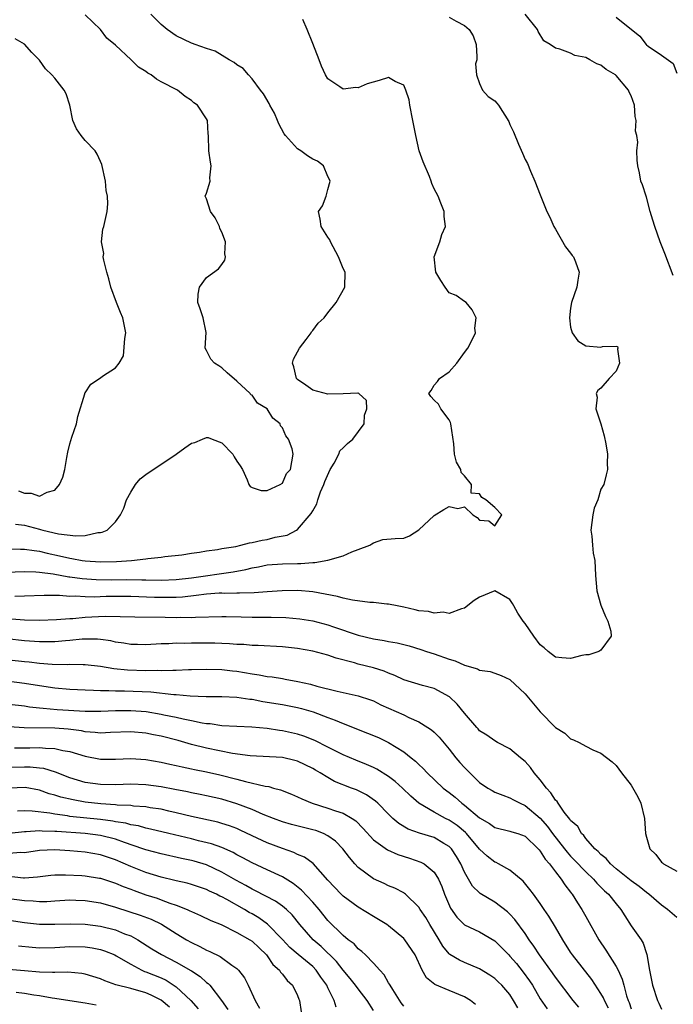
# Model space of a CAD drawing. Units: inches. Extents: x 2607000 to 2610000, y 1515000 to 1518000.
# Drawn here: x 2607532 to 2607619, y 1515848 to 1515978 of the extents above; entities that cross this region are included whole.
import ezdxf

# ---------------------------------------------------------------- set-up
doc = ezdxf.new("R2010")
doc.units = ezdxf.units.IN
doc.header["$MEASUREMENT"] = 0
doc.layers.add('LD26071515_2ft', color=9, linetype='Continuous')

msp = doc.modelspace()

# ---------------------------------------------------------------- linework, layer by layer
at = {"layer": 'LD26071515_2ft'}
for points, elevation in [([(2607530.54, 1515905.46), (2607533, 1515905.53), (2607534.5, 1515905.5), (2607535, 1515905.46), (2607536.77, 1515905.23), (2607538.85, 1515904.85), (2607539, 1515904.84), (2607540.6, 1515904.6), (2607542.47, 1515904.47), (2607544.45, 1515904.45), (2607546.47, 1515904.47), (2607548.45, 1515904.45), (2607549, 1515904.43), (2607551, 1515904.41), (2607553, 1515904.48), (2607555, 1515904.69), (2607560.52, 1515905.48), (2607562.2, 1515905.8), (2607563, 1515906.02), (2607563.84, 1515906.16), (2607565, 1515906.42), (2607567, 1515906.56), (2607569, 1515906.6), (2607569.41, 1515906.59), (2607571, 1515906.75), (2607571.27, 1515906.73), (2607573, 1515907.02), (2607575, 1515907.63), (2607576.15, 1515908.15), (2607577, 1515908.44), (2607578.55, 1515909), (2607578.8, 1515909.2), (2607579, 1515909.33), (2607580.26, 1515909.74), (2607581.89, 1515909.89), (2607583, 1515909.95), (2607583.75, 1515910.25), (2607585, 1515911.03), (2607587, 1515912.94), (2607588.3, 1515913.7), (2607589, 1515914.1), (2607590.14, 1515913.86), (2607591, 1515914.08), (2607592.12, 1515913), (2607592.66, 1515912.66), (2607593, 1515912.31), (2607594.22, 1515912.22), (2607595, 1515911.55), (2607595.92, 1515913), (2607595, 1515913.99), (2607593.84, 1515915), (2607593.29, 1515915.29), (2607593, 1515915.8), (2607591.89, 1515915.89), (2607591.93, 1515917), (2607591, 1515918.15), (2607590.59, 1515918.59), (2607590.52, 1515919), (2607589.95, 1515919.95), (2607589.71, 1515921), (2607589.61, 1515922.39), (2607589.21, 1515925), (2607589.18, 1515925.18), (2607589, 1515925.52), (2607587.88, 1515927), (2607587.6, 1515927.6), (2607587, 1515928.12), (2607586.59, 1515928.6), (2607586.3, 1515929), (2607586.62, 1515929.38), (2607587, 1515930.11), (2607587.43, 1515930.57), (2607587.72, 1515931), (2607589, 1515931.87), (2607589.99, 1515933), (2607591, 1515934.4), (2607591.47, 1515935), (2607591.97, 1515935.97), (2607592.44, 1515937), (2607592.39, 1515937.61), (2607592.56, 1515939), (2607592.04, 1515940.04), (2607591.24, 1515941), (2607591, 1515941.15), (2607589.91, 1515941.91), (2607589, 1515942.26), (2607588.47, 1515943), (2607587.88, 1515943.88), (2607587.23, 1515945), (2607587.03, 1515947), (2607587.77, 1515949), (2607588.04, 1515949.96), (2607588.5, 1515951), (2607588.35, 1515952.35), (2607588.31, 1515953), (2607587.91, 1515954.09), (2607587.53, 1515955), (2607587, 1515955.97), (2607586.7, 1515956.7), (2607586.62, 1515957), (2607586.38, 1515957.62), (2607585.54, 1515959.54), (2607585.02, 1515961), (2607584.58, 1515963), (2607584.31, 1515964.31), (2607584.21, 1515965), (2607583.8, 1515967), (2607583.71, 1515967.71), (2607583.26, 1515969), (2607583, 1515969.65), (2607581.88, 1515970.12), (2607581, 1515970.66), (2607579.75, 1515970.25), (2607578.17, 1515969.83), (2607577, 1515969.28), (2607576.67, 1515969.33), (2607575, 1515969.1), (2607574.58, 1515969.42), (2607573, 1515970.46), (2607572.68, 1515971), (2607572.15, 1515972.15), (2607571.85, 1515973), (2607571, 1515975.12), (2607570.28, 1515977), (2607569.71, 1515978.29)], 7736), ([(2607531, 1515908.53), (2607532.49, 1515908.49), (2607533, 1515908.5), (2607534.29, 1515908.29), (2607535, 1515908.23), (2607535.98, 1515907.98), (2607537.63, 1515907.63), (2607539, 1515907.28), (2607539.26, 1515907.26), (2607540.62, 1515907), (2607541, 1515906.94), (2607543, 1515906.83), (2607545.13, 1515906.87), (2607547.11, 1515907), (2607549, 1515907.2), (2607549.25, 1515907.25), (2607551, 1515907.42), (2607551.5, 1515907.5), (2607553.76, 1515907.76), (2607555, 1515907.97), (2607556.08, 1515908.08), (2607557, 1515908.27), (2607558.45, 1515908.45), (2607559, 1515908.56), (2607560.86, 1515908.86), (2607561.5, 1515909), (2607562.67, 1515909.33), (2607563, 1515909.35), (2607564.33, 1515909.67), (2607565, 1515909.77), (2607566.05, 1515910.05), (2607567.65, 1515910.35), (2607568.87, 1515911), (2607569, 1515911.09), (2607570.8, 1515913.2), (2607571, 1515913.56), (2607571.54, 1515914.46), (2607571.67, 1515915), (2607572.03, 1515916.03), (2607572.46, 1515917), (2607572.61, 1515917.39), (2607573.32, 1515919), (2607573.84, 1515919.84), (2607574.45, 1515921), (2607574.56, 1515921.44), (2607575, 1515921.83), (2607575.57, 1515922.43), (2607576.28, 1515923), (2607577.77, 1515925), (2607577.84, 1515926.16), (2607578.14, 1515927), (2607578.07, 1515928.07), (2607577.08, 1515929), (2607577, 1515929.05), (2607576.96, 1515929.04), (2607575, 1515928.97), (2607573, 1515928.93), (2607571, 1515929.43), (2607570.1, 1515930.1), (2607569, 1515930.83), (2607568.84, 1515931), (2607568.53, 1515932.53), (2607568.33, 1515933), (2607568.47, 1515933.53), (2607569.24, 1515935), (2607570.12, 1515936.12), (2607570.79, 1515937), (2607570.86, 1515937.14), (2607571, 1515937.3), (2607571.71, 1515938.29), (2607572.52, 1515939), (2607573, 1515939.65), (2607574.09, 1515941), (2607575.22, 1515943), (2607575.29, 1515945), (2607575, 1515945.5), (2607574.41, 1515947), (2607573.34, 1515949), (2607573.27, 1515949.27), (2607573, 1515949.63), (2607572.1, 1515951), (2607572, 1515952), (2607571.78, 1515953), (2607572.27, 1515953.73), (2607572.76, 1515955), (2607573, 1515955.91), (2607573.31, 1515957), (2607573.22, 1515957.22), (2607573, 1515957.62), (2607572.4, 1515959), (2607571.62, 1515959.62), (2607571, 1515959.89), (2607570.33, 1515960.33), (2607569.41, 1515961), (2607569, 1515961.26), (2607567.41, 1515963), (2607567.25, 1515963.25), (2607566.55, 1515964.55), (2607566.34, 1515965), (2607565.95, 1515965.95), (2607565.34, 1515967), (2607565.24, 1515967.24), (2607564.5, 1515968.5), (2607564.11, 1515969), (2607563, 1515970.49), (2607562.53, 1515971), (2607561.83, 1515971.83), (2607561, 1515972.34), (2607560.65, 1515972.65), (2607560, 1515973), (2607558.12, 1515974.12), (2607557, 1515974.48), (2607555.49, 1515975), (2607555.14, 1515975.14), (2607555, 1515975.18), (2607553, 1515976.15), (2607551.79, 1515977), (2607551, 1515977.65), (2607549.67, 1515979)], 7734), ([(2607589, 1515978.59), (2607589.93, 1515978.07), (2607591, 1515977.51), (2607591.62, 1515977), (2607592.14, 1515976.14), (2607592.56, 1515975), (2607592.62, 1515973.38), (2607592.62, 1515973), (2607592.46, 1515972.46), (2607592.57, 1515971), (2607593, 1515969.85), (2607593.39, 1515969), (2607594.14, 1515968.14), (2607595, 1515967.59), (2607595.26, 1515967.26), (2607595.49, 1515967), (2607596.85, 1515964.85), (2607597, 1515964.48), (2607597.49, 1515963.49), (2607598.14, 1515961.86), (2607598.66, 1515960.66), (2607599, 1515959.83), (2607599.3, 1515959.3), (2607599.71, 1515958.29), (2607600.3, 1515957), (2607601, 1515955.17), (2607601.86, 1515953), (2607602.24, 1515952.24), (2607602.78, 1515951), (2607603, 1515950.68), (2607604.33, 1515948.33), (2607605, 1515947.52), (2607605.2, 1515947.2), (2607605.36, 1515947), (2607605.65, 1515946.35), (2607606.14, 1515945), (2607605.95, 1515943.95), (2607605.81, 1515943), (2607605.12, 1515941), (2607605, 1515940.27), (2607604.85, 1515939), (2607605, 1515937.75), (2607605.19, 1515937), (2607605.93, 1515935.93), (2607607, 1515935.3), (2607609, 1515935.13), (2607609.2, 1515935.2), (2607611, 1515935.24), (2607611.19, 1515935.19), (2607611.24, 1515935), (2607611.17, 1515934.83), (2607611.44, 1515933), (2607611, 1515931.96), (2607610.1, 1515931), (2607609, 1515929.69), (2607608.6, 1515929.4), (2607608.38, 1515929), (2607608.51, 1515928.51), (2607608.32, 1515927), (2607609, 1515925), (2607609.44, 1515923.44), (2607609.64, 1515922.36), (2607609.86, 1515921), (2607609.83, 1515919.83), (2607609.87, 1515919), (2607609.7, 1515918.3), (2607609.36, 1515917), (2607609, 1515916.41), (2607608.57, 1515915), (2607608.12, 1515913.88), (2607607.94, 1515913), (2607607.67, 1515911), (2607607.81, 1515910.19), (2607607.87, 1515909), (2607607.97, 1515907.97), (2607608.2, 1515907), (2607608.28, 1515905), (2607608.47, 1515903), (2607609, 1515901.1), (2607609.61, 1515899.61), (2607609.89, 1515899), (2607610.3, 1515897.7), (2607610.33, 1515897), (2607609, 1515895.17), (2607608.72, 1515895), (2607607.42, 1515894.58), (2607607, 1515894.58), (2607606.48, 1515894.48), (2607605, 1515894.06), (2607603.85, 1515894.15), (2607603, 1515894.25), (2607602.05, 1515895), (2607601.5, 1515895.5), (2607601, 1515895.9), (2607600.17, 1515897), (2607599, 1515898.67), (2607598.74, 1515899), (2607598.04, 1515900.04), (2607597.5, 1515901), (2607597.33, 1515901.33), (2607597, 1515901.87), (2607595, 1515902.98), (2607593, 1515902.18), (2607592.3, 1515901.7), (2607591, 1515900.69), (2607590.63, 1515900.63), (2607589, 1515900), (2607588.19, 1515900.19), (2607587, 1515900.07), (2607586.28, 1515900.28), (2607585, 1515900.38), (2607584.5, 1515900.5), (2607583, 1515900.83), (2607582.11, 1515901), (2607581, 1515901.24), (2607580.75, 1515901.25), (2607579, 1515901.45), (2607578.53, 1515901.47), (2607576.24, 1515901.76), (2607575, 1515902.05), (2607574.27, 1515902.27), (2607571, 1515902.87), (2607569.02, 1515903.02), (2607566.98, 1515902.98), (2607565, 1515902.86), (2607563.27, 1515902.73), (2607561.33, 1515902.67), (2607561, 1515902.68), (2607559.34, 1515902.66), (2607559, 1515902.68), (2607558.67, 1515902.67), (2607557, 1515902.56), (2607555.64, 1515902.36), (2607553.82, 1515902.18), (2607553, 1515902.13), (2607551.9, 1515902.1), (2607550.13, 1515902.13), (2607547, 1515902.23), (2607545, 1515902.24), (2607543.77, 1515902.23), (2607542.17, 1515902.17), (2607541, 1515902.2), (2607539.71, 1515902.29), (2607539, 1515902.27), (2607537.62, 1515902.38), (2607537, 1515902.37), (2607535.6, 1515902.4), (2607533, 1515902.29), (2607531.73, 1515902.27)], 7738), ([(2607531.8, 1515911.8), (2607533, 1515911.63), (2607535, 1515911.11), (2607535.1, 1515911.1), (2607535.41, 1515911), (2607537.48, 1515910.52), (2607539.77, 1515910.23), (2607541, 1515910.31), (2607542.68, 1515910.68), (2607543, 1515910.69), (2607543.26, 1515910.74), (2607543.88, 1515911), (2607545, 1515912.09), (2607545.67, 1515913), (2607546.09, 1515913.91), (2607546.43, 1515915), (2607547, 1515915.99), (2607547.63, 1515917), (2607548.24, 1515917.76), (2607549, 1515918.33), (2607552.98, 1515921), (2607554.16, 1515921.84), (2607555, 1515922.46), (2607555.45, 1515922.55), (2607556.46, 1515923), (2607557, 1515923.22), (2607557.22, 1515923.22), (2607557.75, 1515923), (2607559, 1515922.52), (2607560.47, 1515921), (2607560.65, 1515920.65), (2607561, 1515920.08), (2607561.45, 1515919.45), (2607561.74, 1515919), (2607562.36, 1515917.64), (2607562.56, 1515917), (2607562.76, 1515916.76), (2607563, 1515916.63), (2607564.21, 1515916.21), (2607565, 1515916.24), (2607566.69, 1515917), (2607567, 1515917.19), (2607567.56, 1515918.44), (2607568.09, 1515919), (2607568.43, 1515921), (2607568.31, 1515921.69), (2607567.81, 1515923), (2607567.44, 1515923.44), (2607567, 1515924.46), (2607566.74, 1515924.74), (2607566.69, 1515925), (2607565.76, 1515925.76), (2607564.98, 1515927), (2607563.74, 1515927.74), (2607563, 1515928.8), (2607562.84, 1515928.84), (2607562.75, 1515929), (2607561, 1515930.65), (2607559.7, 1515931.71), (2607559, 1515932.38), (2607558.63, 1515932.63), (2607558.03, 1515933), (2607557.55, 1515933.55), (2607557, 1515934.66), (2607556.8, 1515935), (2607556.97, 1515937.03), (2607556.55, 1515939), (2607556.17, 1515940.17), (2607555.86, 1515941), (2607555.9, 1515942.1), (2607556.07, 1515943), (2607557, 1515944.28), (2607558.58, 1515945.42), (2607559, 1515946.02), (2607559.42, 1515946.58), (2607559.52, 1515947), (2607559.43, 1515947.43), (2607559.51, 1515949), (2607559, 1515950.26), (2607558.76, 1515950.76), (2607558.69, 1515951), (2607558.15, 1515952.15), (2607557.52, 1515953), (2607557, 1515954.65), (2607556.82, 1515955), (2607557, 1515955.43), (2607557.49, 1515957), (2607557.42, 1515957.42), (2607557.63, 1515959), (2607557.51, 1515959.51), (2607557.32, 1515961), (2607557.25, 1515963), (2607557.21, 1515963.21), (2607557.11, 1515965), (2607557, 1515965.19), (2607555.79, 1515967), (2607555.33, 1515967.33), (2607555, 1515967.64), (2607554.17, 1515968.17), (2607553.17, 1515969), (2607551, 1515970.09), (2607550.42, 1515970.42), (2607549.69, 1515971), (2607549.24, 1515971.24), (2607549, 1515971.43), (2607548.03, 1515972.03), (2607547.08, 1515973), (2607545, 1515974.92), (2607543.85, 1515975.85), (2607543, 1515976.96), (2607541, 1515978.91)], 7732), ([(2607618.54, 1515944.54), (2607617.44, 1515947.44), (2607616.81, 1515949), (2607616.08, 1515951), (2607615.85, 1515951.85), (2607615.5, 1515953), (2607615, 1515954.9), (2607614.96, 1515955), (2607614.49, 1515956.49), (2607614.27, 1515957), (2607614.09, 1515958.09), (2607613.86, 1515959), (2607613.78, 1515959.78), (2607613.75, 1515961), (2607613.85, 1515962.15), (2607613.71, 1515963), (2607613.57, 1515963.57), (2607613.65, 1515965), (2607613.53, 1515965.52), (2607613.41, 1515967), (2607613, 1515968.23), (2607612.73, 1515968.73), (2607612.63, 1515969), (2607611, 1515970.93), (2607610.91, 1515971), (2607609.7, 1515971.7), (2607609, 1515972.3), (2607608.47, 1515972.47), (2607607.54, 1515973), (2607607, 1515973.27), (2607605.54, 1515973.54), (2607605, 1515973.86), (2607603.59, 1515974.41), (2607603, 1515974.51), (2607602.29, 1515975), (2607601.48, 1515975.48), (2607600.71, 1515976.71), (2607600.62, 1515977), (2607599.01, 1515979)], 7740), ([(2607611, 1515978.59), (2607614.11, 1515976.11), (2607614.95, 1515975), (2607615, 1515974.95), (2607615.21, 1515974.79), (2607617, 1515973.59), (2607618.5, 1515972.5), (2607619, 1515971.23)], 7742), ([(2607532.19, 1515916.19), (2607533, 1515915.85), (2607533.87, 1515915.87), (2607535, 1515915.49), (2607536.01, 1515916.01), (2607537, 1515916.26), (2607537.63, 1515917), (2607538.04, 1515917.97), (2607538.3, 1515919), (2607538.58, 1515920.58), (2607538.72, 1515921.28), (2607539, 1515922.39), (2607539.23, 1515923.23), (2607539.85, 1515925), (2607540.04, 1515925.96), (2607540.95, 1515928.95), (2607540.96, 1515929.04), (2607541, 1515929.08), (2607541.75, 1515930.25), (2607543, 1515931.08), (2607543.3, 1515931.3), (2607545, 1515932.39), (2607545.46, 1515933), (2607546.04, 1515933.96), (2607546.25, 1515936.25), (2607546.37, 1515937), (2607545.97, 1515939), (2607545.67, 1515939.67), (2607545.13, 1515941), (2607544.39, 1515943), (2607544.11, 1515944.11), (2607543.85, 1515945), (2607543.44, 1515946.56), (2607543.39, 1515947), (2607543.44, 1515947.44), (2607543.16, 1515949), (2607543.35, 1515950.65), (2607543.48, 1515951), (2607543.92, 1515953), (2607543.98, 1515954.02), (2607543.94, 1515955), (2607543.75, 1515955.75), (2607543.66, 1515957), (2607543.2, 1515959.2), (2607543, 1515959.58), (2607542.57, 1515960.57), (2607542.3, 1515961), (2607541, 1515962.33), (2607540.49, 1515963), (2607539.87, 1515963.87), (2607539.38, 1515965), (2607538.96, 1515967), (2607538.49, 1515968.49), (2607538.25, 1515969), (2607537, 1515970.56), (2607536.6, 1515971), (2607535.79, 1515971.79), (2607535, 1515972.96), (2607533.96, 1515973.96), (2607533, 1515975.05), (2607531.76, 1515975.76)], 7730), ([(2607531.29, 1515899.29), (2607533, 1515899.16), (2607535, 1515899.15), (2607537.22, 1515899.22), (2607539, 1515899.35), (2607539.36, 1515899.36), (2607541, 1515899.52), (2607543.65, 1515899.65), (2607545.63, 1515899.63), (2607547.56, 1515899.56), (2607551.54, 1515899.54), (2607553, 1515899.48), (2607553.51, 1515899.51), (2607555, 1515899.47), (2607555.53, 1515899.53), (2607559, 1515899.63), (2607559.6, 1515899.6), (2607561.55, 1515899.55), (2607563, 1515899.52), (2607565.52, 1515899.52), (2607567.47, 1515899.47), (2607569.31, 1515899.31), (2607571.03, 1515899.03), (2607573, 1515898.5), (2607573.76, 1515898.24), (2607577, 1515897.16), (2607579, 1515896.67), (2607580.43, 1515896.43), (2607581, 1515896.3), (2607582.12, 1515896.12), (2607583.73, 1515895.73), (2607585.27, 1515895.27), (2607585.99, 1515895), (2607587, 1515894.67), (2607589, 1515893.97), (2607589.78, 1515893.78), (2607591, 1515893.22), (2607592.72, 1515892.72), (2607593, 1515892.55), (2607594.38, 1515892.38), (2607595, 1515892.13), (2607595.85, 1515891.85), (2607597, 1515891.31), (2607599, 1515889.42), (2607601, 1515887.04), (2607603, 1515884.99), (2607604.22, 1515884.22), (2607605, 1515883.48), (2607605.37, 1515883.37), (2607606.14, 1515883), (2607607, 1515882.53), (2607607.94, 1515882.06), (2607609, 1515881.6), (2607610.47, 1515880.47), (2607611, 1515879.98), (2607611.7, 1515879), (2607613, 1515877.39), (2607613.84, 1515875.84), (2607614.26, 1515875), (2607614.76, 1515873), (2607614.88, 1515871), (2607615, 1515870.54), (2607615.44, 1515869), (2607616.25, 1515868.25), (2607617, 1515867.22), (2607617.13, 1515867.13), (2607617.25, 1515867), (2607619, 1515866.06)], 7740), ([(2607619, 1515859.92), (2607617.78, 1515861), (2607617, 1515861.55), (2607615.31, 1515863), (2607615, 1515863.22), (2607614.02, 1515864.02), (2607613, 1515864.76), (2607611, 1515866.36), (2607610.24, 1515867), (2607609.7, 1515867.7), (2607609, 1515868.23), (2607608.65, 1515868.65), (2607608.21, 1515869), (2607607, 1515870.36), (2607606.74, 1515870.74), (2607606.45, 1515871), (2607605.93, 1515871.93), (2607605, 1515872.74), (2607604.91, 1515872.91), (2607604.17, 1515873.83), (2607603.34, 1515875), (2607603.22, 1515875.21), (2607603, 1515875.42), (2607602.39, 1515876.39), (2607601.8, 1515877), (2607601, 1515878.07), (2607600.21, 1515879), (2607599.71, 1515879.71), (2607599, 1515880.5), (2607598.37, 1515881), (2607597, 1515882.19), (2607595.37, 1515883), (2607595, 1515883.21), (2607593.96, 1515883.96), (2607593, 1515884.56), (2607592.8, 1515884.8), (2607592.62, 1515885), (2607591, 1515886.89), (2607590.05, 1515888.05), (2607589.02, 1515889.02), (2607587, 1515890.11), (2607585.47, 1515890.53), (2607583, 1515891.28), (2607581.83, 1515891.83), (2607581, 1515892.13), (2607580.4, 1515892.4), (2607579, 1515892.85), (2607577, 1515893.35), (2607576.5, 1515893.5), (2607574.11, 1515894.11), (2607573, 1515894.51), (2607571, 1515895.05), (2607569, 1515895.39), (2607567, 1515895.61), (2607563.79, 1515895.79), (2607563, 1515895.8), (2607561.92, 1515895.92), (2607561, 1515895.94), (2607560.03, 1515896.03), (2607559, 1515896.05), (2607558.08, 1515896.08), (2607555, 1515896.09), (2607554.05, 1515896.05), (2607553, 1515896.09), (2607552.01, 1515896.01), (2607551, 1515896), (2607549, 1515895.87), (2607547.92, 1515895.92), (2607547, 1515895.93), (2607546.1, 1515896.1), (2607545, 1515896.25), (2607544.39, 1515896.39), (2607543, 1515896.58), (2607542.61, 1515896.61), (2607541, 1515896.63), (2607540.61, 1515896.61), (2607539, 1515896.45), (2607538.42, 1515896.42), (2607537, 1515896.29), (2607536.29, 1515896.29), (2607535, 1515896.27), (2607534.32, 1515896.32), (2607533, 1515896.39), (2607530.66, 1515896.66)], 7742), ([(2607531, 1515893.92), (2607533, 1515893.66), (2607533.62, 1515893.62), (2607535, 1515893.45), (2607536.66, 1515893.34), (2607538.71, 1515893.29), (2607539, 1515893.31), (2607540.73, 1515893.27), (2607541, 1515893.29), (2607543, 1515893.08), (2607544.77, 1515892.77), (2607546.58, 1515892.58), (2607549, 1515892.5), (2607550.52, 1515892.52), (2607551, 1515892.49), (2607552.56, 1515892.56), (2607553, 1515892.54), (2607554.62, 1515892.62), (2607555, 1515892.62), (2607557, 1515892.68), (2607559, 1515892.63), (2607560.44, 1515892.44), (2607561, 1515892.4), (2607563, 1515892.05), (2607563.93, 1515891.93), (2607565, 1515891.72), (2607565.65, 1515891.65), (2607567, 1515891.42), (2607567.37, 1515891.37), (2607569.05, 1515891.05), (2607570.7, 1515890.7), (2607571.55, 1515890.45), (2607574.24, 1515889.76), (2607577, 1515889.16), (2607578.63, 1515888.63), (2607579, 1515888.48), (2607579.99, 1515887.99), (2607583, 1515886.65), (2607583.69, 1515886.31), (2607585, 1515885.72), (2607586.17, 1515885), (2607586.66, 1515884.66), (2607587, 1515884.36), (2607587.69, 1515883.69), (2607589, 1515882.11), (2607589.87, 1515881), (2607590.39, 1515880.39), (2607591, 1515879.7), (2607591.36, 1515879.36), (2607591.7, 1515879), (2607593, 1515877.73), (2607594.1, 1515877), (2607594.67, 1515876.67), (2607595, 1515876.45), (2607596.05, 1515876.05), (2607597, 1515875.72), (2607597.45, 1515875.45), (2607598.33, 1515875), (2607599, 1515874.72), (2607601, 1515873.03), (2607601.95, 1515871.95), (2607602.63, 1515871), (2607604.18, 1515869), (2607604.53, 1515868.53), (2607605, 1515868.03), (2607605.51, 1515867.51), (2607607, 1515865.95), (2607608.01, 1515865), (2607608.45, 1515864.45), (2607609.47, 1515863.47), (2607610, 1515863), (2607611, 1515861.74), (2607611.63, 1515861), (2607612.15, 1515860.15), (2607613, 1515858.84), (2607614.29, 1515857), (2607614.56, 1515856.56), (2607615, 1515855.2), (2607615.06, 1515855.06), (2607615.4, 1515853), (2607615.79, 1515851), (2607616.47, 1515849), (2607616.65, 1515848.65), (2607617, 1515847.85)], 7744), ([(2607531, 1515891.08), (2607533, 1515890.82), (2607535, 1515890.5), (2607537, 1515890.21), (2607539, 1515890.03), (2607541, 1515889.94), (2607542.09, 1515889.91), (2607543, 1515889.86), (2607544.13, 1515889.87), (2607545, 1515889.81), (2607546.19, 1515889.81), (2607549.67, 1515889.67), (2607552.68, 1515889.32), (2607553, 1515889.31), (2607554.85, 1515889.15), (2607556.93, 1515889.07), (2607559, 1515889.05), (2607561, 1515888.98), (2607562.73, 1515888.73), (2607563, 1515888.71), (2607564.42, 1515888.43), (2607567, 1515888), (2607569, 1515887.63), (2607569.5, 1515887.5), (2607571.04, 1515887.04), (2607573, 1515886.28), (2607573.96, 1515885.96), (2607575, 1515885.51), (2607578.23, 1515884.23), (2607579.65, 1515883.65), (2607581, 1515883), (2607583, 1515881.77), (2607583.96, 1515881), (2607584.56, 1515880.56), (2607585, 1515880.09), (2607585.57, 1515879.57), (2607586.09, 1515879), (2607588.21, 1515877), (2607589, 1515876.41), (2607589.78, 1515875.78), (2607590.64, 1515875), (2607591, 1515874.75), (2607593, 1515873.09), (2607594.32, 1515872.32), (2607595, 1515871.82), (2607597, 1515871.32), (2607597.24, 1515871.24), (2607598.02, 1515871), (2607599, 1515870.64), (2607600.74, 1515869), (2607600.85, 1515868.85), (2607601, 1515868.7), (2607601.63, 1515867.63), (2607602.21, 1515867), (2607603, 1515865.94), (2607603.76, 1515865), (2607604.23, 1515864.23), (2607605, 1515863.28), (2607605.12, 1515863.12), (2607605.22, 1515863), (2607605.89, 1515861.89), (2607606.49, 1515861), (2607607, 1515860.05), (2607608.71, 1515857), (2607609.65, 1515855.65), (2607611, 1515853.49), (2607611.25, 1515853), (2607611.81, 1515851.81), (2607612, 1515851), (2607612.38, 1515849.62), (2607612.6, 1515849), (2607612.72, 1515848.72), (2607613, 1515847.89)], 7746), ([(2607610.01, 1515848.01), (2607609.47, 1515849), (2607609.34, 1515849.34), (2607609, 1515849.94), (2607607.78, 1515851.78), (2607605.26, 1515855), (2607605, 1515855.39), (2607603.96, 1515857), (2607603, 1515858.68), (2607602.13, 1515860.13), (2607601.52, 1515861), (2607601, 1515861.78), (2607600.09, 1515863), (2607599.64, 1515863.64), (2607598.73, 1515864.73), (2607597, 1515866.16), (2607595.49, 1515867), (2607595.17, 1515867.17), (2607595, 1515867.22), (2607594.01, 1515868.01), (2607593, 1515868.95), (2607591.29, 1515871), (2607591.15, 1515871.15), (2607590.05, 1515872.05), (2607589, 1515872.77), (2607588.52, 1515873), (2607587, 1515873.83), (2607585, 1515874.99), (2607583.92, 1515875.92), (2607582.83, 1515877), (2607581.86, 1515877.86), (2607581, 1515878.51), (2607579.47, 1515879.47), (2607579, 1515879.71), (2607578.11, 1515880.11), (2607576.69, 1515880.69), (2607575, 1515881.4), (2607574.22, 1515881.78), (2607573, 1515882.41), (2607571.28, 1515883.28), (2607569.84, 1515883.84), (2607569, 1515884.12), (2607567, 1515884.56), (2607566.6, 1515884.6), (2607565, 1515884.84), (2607562.96, 1515885.04), (2607559, 1515885.22), (2607557.46, 1515885.46), (2607557, 1515885.48), (2607556.44, 1515885.56), (2607555, 1515885.88), (2607553.93, 1515886.07), (2607553, 1515886.31), (2607551.38, 1515886.62), (2607551, 1515886.71), (2607549.04, 1515887.04), (2607547, 1515887.2), (2607545, 1515887.16), (2607543.07, 1515887.07), (2607541, 1515887.11), (2607537.33, 1515887.33), (2607535.47, 1515887.47), (2607535, 1515887.54), (2607533.68, 1515887.68), (2607533, 1515887.78), (2607531, 1515888)], 7748), ([(2607606.1, 1515848.1), (2607605.35, 1515849), (2607603, 1515852.08), (2607602.63, 1515852.63), (2607600.88, 1515855), (2607600.17, 1515856.17), (2607599.55, 1515857), (2607599, 1515857.84), (2607597.66, 1515859.66), (2607597, 1515860.37), (2607596.68, 1515860.68), (2607595, 1515861.96), (2607593.09, 1515863.09), (2607593, 1515863.17), (2607592.07, 1515864.07), (2607591, 1515865.9), (2607590.51, 1515867), (2607589.96, 1515867.96), (2607589.3, 1515869), (2607589, 1515869.31), (2607588.3, 1515869.7), (2607587, 1515870.47), (2607585.06, 1515871.06), (2607583.59, 1515871.59), (2607582.34, 1515872.34), (2607581.58, 1515873), (2607581, 1515873.56), (2607579.59, 1515875), (2607579.28, 1515875.28), (2607578.11, 1515876.11), (2607576.76, 1515876.76), (2607576.09, 1515877), (2607573.88, 1515877.88), (2607573, 1515878.38), (2607571.98, 1515879), (2607571.36, 1515879.36), (2607571, 1515879.59), (2607569, 1515880.55), (2607568.65, 1515880.65), (2607567, 1515881.02), (2607562.76, 1515881.24), (2607560.43, 1515881.57), (2607557, 1515882.26), (2607555, 1515882.76), (2607553.27, 1515883.27), (2607551, 1515883.85), (2607550.02, 1515884.02), (2607549, 1515884.23), (2607547, 1515884.43), (2607544.33, 1515884.33), (2607543, 1515884.24), (2607542.33, 1515884.33), (2607541, 1515884.42), (2607540.53, 1515884.53), (2607538.76, 1515884.76), (2607537, 1515884.88), (2607532.95, 1515884.95), (2607531, 1515885.05)], 7750), ([(2607531.7, 1515882.3), (2607533.7, 1515882.3), (2607535, 1515882.33), (2607535.76, 1515882.24), (2607537, 1515882.21), (2607538.05, 1515881.95), (2607539, 1515881.8), (2607541, 1515881.19), (2607543, 1515880.81), (2607545, 1515880.81), (2607547, 1515880.89), (2607549, 1515880.75), (2607551, 1515880.41), (2607552.14, 1515880.14), (2607553, 1515879.97), (2607553.78, 1515879.78), (2607555, 1515879.53), (2607555.43, 1515879.43), (2607557, 1515879.13), (2607558.75, 1515878.75), (2607561, 1515878.17), (2607562.15, 1515877.85), (2607564.74, 1515877.26), (2607565.2, 1515877.2), (2607565.84, 1515877), (2607566.75, 1515876.75), (2607568.18, 1515876.18), (2607569, 1515875.83), (2607569.56, 1515875.56), (2607570.91, 1515875), (2607573, 1515874.37), (2607574, 1515874), (2607575, 1515873.68), (2607576.2, 1515873), (2607576.68, 1515872.68), (2607577.67, 1515871.67), (2607579, 1515870.19), (2607580.85, 1515868.85), (2607582.24, 1515868.24), (2607583.76, 1515867.76), (2607585.25, 1515867.25), (2607585.69, 1515867), (2607587, 1515865.92), (2607587.57, 1515865), (2607588.01, 1515864.01), (2607588.39, 1515863), (2607589.18, 1515861.18), (2607590, 1515860), (2607591, 1515858.97), (2607593, 1515858.04), (2607595, 1515856.88), (2607595.95, 1515855.95), (2607596.84, 1515855), (2607597, 1515854.85), (2607597.86, 1515853.86), (2607598.74, 1515852.74), (2607599.59, 1515851.59), (2607599.96, 1515851), (2607601, 1515849.21), (2607601.89, 1515847.89)], 7752), ([(2607598.02, 1515848.02), (2607597.47, 1515849), (2607597, 1515849.77), (2607595.95, 1515851), (2607595.45, 1515851.45), (2607595, 1515851.9), (2607594.35, 1515852.35), (2607593, 1515853.17), (2607591, 1515854.03), (2607590.33, 1515854.33), (2607589.08, 1515855.08), (2607589, 1515855.15), (2607588.15, 1515856.15), (2607587.68, 1515857), (2607586.45, 1515859), (2607585.92, 1515859.92), (2607585.18, 1515861), (2607585, 1515861.29), (2607583.24, 1515863), (2607583.11, 1515863.11), (2607583, 1515863.18), (2607581.81, 1515863.81), (2607581, 1515864.12), (2607580.41, 1515864.41), (2607579, 1515865.03), (2607577, 1515866.51), (2607576.55, 1515867), (2607575.84, 1515867.84), (2607574.98, 1515869), (2607574.01, 1515870.01), (2607573, 1515870.72), (2607572.41, 1515871), (2607571.39, 1515871.39), (2607571, 1515871.5), (2607569.8, 1515871.8), (2607568.21, 1515872.21), (2607567, 1515872.56), (2607565.81, 1515873), (2607564.48, 1515873.52), (2607563, 1515874.18), (2607561, 1515874.93), (2607559, 1515875.54), (2607557, 1515875.99), (2607556.17, 1515876.17), (2607555, 1515876.39), (2607554.51, 1515876.51), (2607552.83, 1515876.83), (2607551, 1515877.16), (2607549, 1515877.43), (2607547, 1515877.51), (2607545, 1515877.44), (2607543, 1515877.46), (2607541, 1515877.75), (2607539, 1515878.35), (2607537.09, 1515879.09), (2607535.57, 1515879.57), (2607535, 1515879.64), (2607533.77, 1515879.77), (2607533, 1515879.77), (2607529.66, 1515879.66)], 7754), ([(2607592.46, 1515848.46), (2607591.78, 1515849), (2607591, 1515849.48), (2607589, 1515850.33), (2607587.11, 1515851.11), (2607586, 1515852), (2607585.44, 1515853), (2607584.49, 1515855), (2607583.16, 1515857), (2607583, 1515857.18), (2607581, 1515858.85), (2607580.79, 1515859), (2607579.69, 1515859.69), (2607579, 1515860.07), (2607577, 1515861.28), (2607575, 1515862.75), (2607574.74, 1515863), (2607573, 1515864.87), (2607571.04, 1515867.04), (2607569.9, 1515867.9), (2607569, 1515868.26), (2607568.52, 1515868.52), (2607567, 1515869.03), (2607565, 1515869.78), (2607563, 1515870.71), (2607561.45, 1515871.45), (2607561, 1515871.65), (2607560.02, 1515872.02), (2607559, 1515872.34), (2607558.49, 1515872.49), (2607555, 1515873.25), (2607553, 1515873.75), (2607552.05, 1515873.95), (2607551, 1515874.2), (2607549.59, 1515874.41), (2607549, 1515874.52), (2607547.37, 1515874.63), (2607547, 1515874.69), (2607545.24, 1515874.76), (2607545, 1515874.79), (2607543.08, 1515874.92), (2607541, 1515875.15), (2607539.43, 1515875.43), (2607537.8, 1515875.8), (2607537, 1515876.08), (2607536.26, 1515876.26), (2607535, 1515876.71), (2607533.07, 1515877.07), (2607531, 1515876.99)], 7756), ([(2607583, 1515848.25), (2607582.68, 1515848.68), (2607581.55, 1515850.45), (2607581.21, 1515851), (2607581.14, 1515851.14), (2607581, 1515851.34), (2607580.4, 1515852.4), (2607579.84, 1515853), (2607579, 1515853.94), (2607577.94, 1515855), (2607577.48, 1515855.48), (2607577, 1515855.83), (2607576.45, 1515856.45), (2607575.69, 1515857), (2607575, 1515857.57), (2607573, 1515859.55), (2607571.86, 1515861), (2607571, 1515861.97), (2607569.54, 1515863.54), (2607568.41, 1515864.41), (2607567, 1515865.3), (2607565, 1515866.24), (2607563, 1515867.14), (2607561.79, 1515867.79), (2607561, 1515868.19), (2607560.49, 1515868.49), (2607559, 1515869.15), (2607557.66, 1515869.66), (2607555.94, 1515870.06), (2607555, 1515870.3), (2607552.03, 1515871), (2607549.6, 1515871.6), (2607549, 1515871.72), (2607548.01, 1515872.01), (2607547, 1515872.16), (2607546.36, 1515872.36), (2607545, 1515872.55), (2607544.63, 1515872.63), (2607543, 1515872.85), (2607539, 1515873.26), (2607538.68, 1515873.32), (2607537, 1515873.54), (2607536.32, 1515873.68), (2607534.03, 1515873.97), (2607533, 1515873.99), (2607532.06, 1515873.94)], 7758), ([(2607579, 1515847.66), (2607578.17, 1515849), (2607577, 1515850.52), (2607576.65, 1515851), (2607575.92, 1515851.92), (2607575, 1515853), (2607574.12, 1515854.12), (2607572.1, 1515856.1), (2607571.04, 1515857), (2607569.3, 1515859), (2607568.29, 1515860.29), (2607567.53, 1515861), (2607567, 1515861.44), (2607566.09, 1515862.09), (2607563.47, 1515863.47), (2607563, 1515863.67), (2607562.16, 1515864.16), (2607560.85, 1515864.85), (2607559, 1515865.93), (2607557, 1515866.87), (2607555.37, 1515867.37), (2607555, 1515867.47), (2607553.72, 1515867.72), (2607551, 1515868.31), (2607549, 1515868.85), (2607548.61, 1515869), (2607546.19, 1515869.81), (2607545, 1515870.25), (2607543, 1515870.76), (2607541.01, 1515871.01), (2607537.26, 1515871.26), (2607537, 1515871.29), (2607535.32, 1515871.32), (2607535, 1515871.36), (2607533.24, 1515871.24), (2607533, 1515871.24), (2607531, 1515871)], 7760), ([(2607574.1, 1515848.1), (2607573.83, 1515849), (2607573, 1515850.66), (2607572.84, 1515851), (2607572.07, 1515852.07), (2607571.46, 1515853), (2607571, 1515853.46), (2607569.06, 1515855.06), (2607567.99, 1515855.99), (2607567, 1515857.05), (2607565.05, 1515859.05), (2607563.89, 1515859.89), (2607563, 1515860.41), (2607562.62, 1515860.62), (2607562.01, 1515861), (2607559.68, 1515862.32), (2607559, 1515862.68), (2607558.77, 1515862.77), (2607558.33, 1515863), (2607557.41, 1515863.41), (2607557, 1515863.61), (2607555, 1515864.29), (2607554.45, 1515864.45), (2607553, 1515864.78), (2607552.83, 1515864.83), (2607551, 1515865.24), (2607549, 1515865.86), (2607547, 1515866.67), (2607545, 1515867.53), (2607543, 1515868.19), (2607541, 1515868.53), (2607539, 1515868.72), (2607537, 1515868.85), (2607535, 1515868.76), (2607533, 1515868.48), (2607532.49, 1515868.49), (2607531, 1515868.36)], 7762), ([(2607530.59, 1515865.41), (2607532.85, 1515865.15), (2607533, 1515865.15), (2607534.72, 1515865.28), (2607536.49, 1515865.51), (2607537, 1515865.56), (2607538.42, 1515865.58), (2607540.54, 1515865.46), (2607541, 1515865.42), (2607542.87, 1515865.13), (2607543, 1515865.11), (2607545, 1515864.47), (2607546.02, 1515864.02), (2607547, 1515863.67), (2607547.48, 1515863.48), (2607549, 1515862.94), (2607550.47, 1515862.47), (2607551, 1515862.29), (2607552.17, 1515861.83), (2607553, 1515861.56), (2607554.43, 1515861), (2607554.82, 1515860.82), (2607555, 1515860.72), (2607556.22, 1515860.22), (2607557.56, 1515859.56), (2607558.93, 1515859), (2607561, 1515857.97), (2607562.72, 1515857), (2607563, 1515856.82), (2607563.92, 1515855.92), (2607564.9, 1515855), (2607565, 1515854.88), (2607565.76, 1515853.76), (2607566.6, 1515853), (2607566.74, 1515852.74), (2607567, 1515852.46), (2607567.64, 1515851.64), (2607568.34, 1515851), (2607569, 1515849.67), (2607569.19, 1515849.19), (2607569.27, 1515849), (2607569.49, 1515847.49)], 7764), ([(2607531, 1515862.43), (2607533, 1515862.16), (2607534.14, 1515862.14), (2607535, 1515862.06), (2607535.93, 1515862.07), (2607537, 1515862.15), (2607539, 1515862.25), (2607539.77, 1515862.23), (2607541, 1515862.19), (2607543, 1515861.88), (2607545, 1515861.31), (2607546.75, 1515860.75), (2607548.26, 1515860.26), (2607549.7, 1515859.7), (2607551.05, 1515859.05), (2607553, 1515857.81), (2607554.35, 1515857), (2607555, 1515856.63), (2607556.11, 1515856.11), (2607557, 1515855.62), (2607557.44, 1515855.44), (2607558.78, 1515854.78), (2607560.33, 1515853.67), (2607561, 1515853.23), (2607561.23, 1515853), (2607561.99, 1515851.99), (2607562.5, 1515851), (2607563.41, 1515849), (2607563.97, 1515847.97)], 7766), ([(2607531, 1515859.58), (2607533, 1515859.3), (2607535, 1515859.07), (2607537, 1515859.05), (2607539.12, 1515859.12), (2607541, 1515859.05), (2607543, 1515858.8), (2607545, 1515858.31), (2607546.2, 1515857.8), (2607547, 1515857.51), (2607547.94, 1515857), (2607549.81, 1515855.81), (2607551.05, 1515855.05), (2607553, 1515854.07), (2607554.95, 1515852.95), (2607555, 1515852.9), (2607556.18, 1515852.18), (2607557, 1515851.39), (2607557.23, 1515851.23), (2607557.44, 1515851), (2607558.99, 1515848.99), (2607559.81, 1515847.81)], 7768), ([(2607532.2, 1515856.2), (2607534.01, 1515856.01), (2607535, 1515855.94), (2607537, 1515855.98), (2607539, 1515856.13), (2607541, 1515856.07), (2607541.93, 1515855.93), (2607543, 1515855.7), (2607543.54, 1515855.54), (2607544.9, 1515855), (2607545.1, 1515854.9), (2607547, 1515853.77), (2607548.48, 1515853), (2607548.84, 1515852.84), (2607549, 1515852.8), (2607551, 1515851.99), (2607551.68, 1515851.68), (2607553, 1515850.82), (2607554.94, 1515849), (2607555.88, 1515847.88)], 7770), ([(2607552.1, 1515848.1), (2607551, 1515849.05), (2607549.72, 1515849.72), (2607549, 1515850), (2607547, 1515850.56), (2607545.06, 1515851.06), (2607543.58, 1515851.58), (2607543, 1515851.86), (2607541, 1515852.49), (2607540.56, 1515852.56), (2607538.72, 1515852.72), (2607537, 1515852.67), (2607536.71, 1515852.71), (2607535, 1515852.74), (2607533, 1515852.9), (2607530.9, 1515853.1)], 7772), ([(2607531.91, 1515850.09), (2607533, 1515849.97), (2607534.25, 1515849.75), (2607535, 1515849.67), (2607536.65, 1515849.35), (2607537, 1515849.31), (2607539, 1515848.99), (2607541, 1515848.7), (2607542.43, 1515848.43)], 7774)]:
    msp.add_lwpolyline(points, dxfattribs=dict(at, elevation=elevation))

doc.saveas('drawing.dxf')
